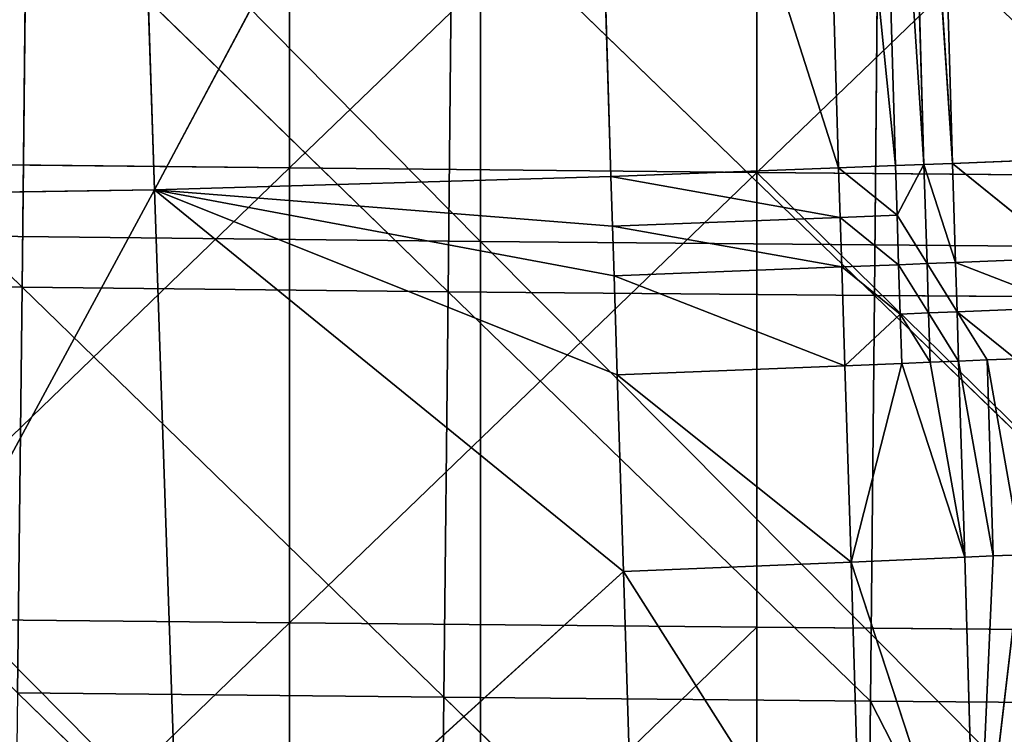
# Model space of a CAD drawing. Extents: x -383 to 383, y -296 to 485.
# Drawn here: x -186 to -149, y 31 to 58 of the extents above; entities that cross this region are included whole.
import ezdxf

# ---------------------------------------------------------------- set-up
doc = ezdxf.new("R2010")
doc.units = 0
doc.layers.get('0').update_dxf_attribs({"color": 13, "linetype": 'CONTINUOUS'})

# ---------------------------------------------------------------- blocks, each defined once
blk = doc.blocks.new('GROUP_1')
at = {"color": 13}
for p, q in [((411.696, 198.99, 100.207), (403.876, 214.244, 101.208)), ((411.864, 214.178, 101.336), (411.696, 198.99, 100.207)), ((427.665, 198.846, 100.698), (411.864, 214.178, 101.336)), ((427.841, 214.031, 101.814), (427.665, 198.846, 100.698)), ((443.627, 198.674, 101.582), (427.841, 214.031, 101.814)), ((415.941, 196.223, 25.078), (415.941, 213.251, 26.405)), ((433.433, 196.06, 27.116), (433.433, 213.096, 28.443)), ((395.726, 199.112, 100.017), (411.696, 198.99, 100.207)), ((411.542, 183.81, 99.033), (395.726, 199.112, 100.017)), ((411.696, 198.99, 100.207), (411.542, 183.81, 99.033)), ((411.696, 198.99, 100.207), (427.665, 198.846, 100.698)), ((427.501, 183.67, 99.54), (411.696, 198.99, 100.207)), ((427.665, 198.846, 100.698), (427.501, 183.67, 99.54)), ((427.665, 198.846, 100.698), (443.627, 198.674, 101.582)), ((443.451, 183.497, 100.453), (427.665, 198.846, 100.698)), ((443.627, 198.674, 101.582), (443.451, 183.497, 100.453)), ((415.941, 196.223, 25.078), (398.424, 196.368, 23.253)), ((415.941, 179.199, 23.692), (415.941, 196.223, 25.078)), ((433.433, 196.06, 27.116), (415.941, 196.223, 25.078)), ((433.433, 179.03, 25.729), (433.433, 196.06, 27.116)), ((450.899, 195.881, 29.365), (433.433, 196.06, 27.116)), ((395.579, 183.924, 98.866), (411.542, 183.81, 99.033)), ((411.542, 183.81, 99.033), (411.4, 168.642, 97.779)), ((411.542, 183.81, 99.033), (427.501, 183.67, 99.54)), ((427.349, 168.506, 98.285), (411.542, 183.81, 99.033)), ((427.501, 183.67, 99.54), (427.349, 168.506, 98.285)), ((427.501, 183.67, 99.54), (443.451, 183.497, 100.453)), ((443.287, 168.333, 99.203), (427.501, 183.67, 99.54)), ((443.451, 183.497, 100.453), (443.287, 168.333, 99.203)), ((443.451, 183.497, 100.453), (459.385, 183.302, 101.654)), ((459.205, 168.132, 100.434), (443.451, 183.497, 100.453)), ((415.941, 179.199, 23.692), (398.424, 179.351, 21.867)), ((415.941, 162.18, 22.246), (415.941, 179.199, 23.692)), ((433.433, 179.03, 25.729), (415.941, 179.199, 23.692)), ((450.899, 178.842, 27.978), (433.433, 179.03, 25.729)), ((433.433, 162.004, 24.282), (433.433, 179.03, 25.729))]:
    blk.add_line(p, q, dxfattribs=at)
mesh = blk.add_polyface(dxfattribs=at)
corners = [(411.696, 198.99, 100.207), (403.876, 214.244, 101.208), (395.726, 199.112, 100.017)]
mesh.append_faces([[corners[k] for k in face] for face in [(0, 1, 2)]], dxfattribs={"color": 13})
mesh = blk.add_polyface(dxfattribs=at)
corners = [(411.864, 214.178, 101.336), (403.876, 214.244, 101.208), (411.696, 198.99, 100.207)]
mesh.append_faces([[corners[k] for k in face] for face in [(0, 1, 2)]], dxfattribs={"color": 13})
mesh = blk.add_polyface(dxfattribs=at)
corners = [(427.665, 198.846, 100.698), (411.864, 214.178, 101.336), (411.696, 198.99, 100.207)]
mesh.append_faces([[corners[k] for k in face] for face in [(0, 1, 2)]], dxfattribs={"color": 13})
mesh = blk.add_polyface(dxfattribs=at)
corners = [(427.841, 214.031, 101.814), (411.864, 214.178, 101.336), (427.665, 198.846, 100.698)]
mesh.append_faces([[corners[k] for k in face] for face in [(0, 1, 2)]], dxfattribs={"color": 13})
mesh = blk.add_polyface(dxfattribs=at)
corners = [(443.627, 198.674, 101.582), (427.841, 214.031, 101.814), (427.665, 198.846, 100.698)]
mesh.append_faces([[corners[k] for k in face] for face in [(0, 1, 2)]], dxfattribs={"color": 13})
mesh = blk.add_polyface(dxfattribs=at)
corners = [(443.814, 213.859, 102.664), (427.841, 214.031, 101.814), (443.627, 198.674, 101.582)]
mesh.append_faces([[corners[k] for k in face] for face in [(0, 1, 2)]], dxfattribs={"color": 13})
mesh = blk.add_polyface(dxfattribs=at)
corners = [(415.941, 213.251, 26.405), (398.424, 196.368, 23.253), (398.424, 213.39, 24.579), (415.941, 196.223, 25.078)]
mesh.append_faces([[corners[k] for k in face] for face in [(0, 1, 2), (1, 0, 3)]], dxfattribs={"vtx0": -1, "color": 13})
mesh = blk.add_polyface(dxfattribs=at)
corners = [(433.433, 213.096, 28.443), (415.941, 196.223, 25.078), (415.941, 213.251, 26.405), (433.433, 196.06, 27.116)]
mesh.append_faces([[corners[k] for k in face] for face in [(0, 1, 2), (1, 0, 3)]], dxfattribs={"vtx0": -1, "color": 13})
mesh = blk.add_polyface(dxfattribs=at)
corners = [(450.899, 212.925, 30.693), (433.433, 196.06, 27.116), (433.433, 213.096, 28.443), (450.899, 195.881, 29.365)]
mesh.append_faces([[corners[k] for k in face] for face in [(0, 1, 2), (1, 0, 3)]], dxfattribs={"vtx0": -1, "color": 13})
mesh = blk.add_polyface(dxfattribs=at)
corners = [(411.542, 183.81, 99.033), (395.726, 199.112, 100.017), (395.579, 183.924, 98.866)]
mesh.append_faces([[corners[k] for k in face] for face in [(0, 1, 2)]], dxfattribs={"color": 13})
mesh = blk.add_polyface(dxfattribs=at)
corners = [(411.696, 198.99, 100.207), (395.726, 199.112, 100.017), (411.542, 183.81, 99.033)]
mesh.append_faces([[corners[k] for k in face] for face in [(0, 1, 2)]], dxfattribs={"color": 13})
mesh = blk.add_polyface(dxfattribs=at)
corners = [(427.501, 183.67, 99.54), (411.696, 198.99, 100.207), (411.542, 183.81, 99.033)]
mesh.append_faces([[corners[k] for k in face] for face in [(0, 1, 2)]], dxfattribs={"color": 13})
mesh = blk.add_polyface(dxfattribs=at)
corners = [(427.665, 198.846, 100.698), (411.696, 198.99, 100.207), (427.501, 183.67, 99.54)]
mesh.append_faces([[corners[k] for k in face] for face in [(0, 1, 2)]], dxfattribs={"color": 13})
mesh = blk.add_polyface(dxfattribs=at)
corners = [(443.451, 183.497, 100.453), (427.665, 198.846, 100.698), (427.501, 183.67, 99.54)]
mesh.append_faces([[corners[k] for k in face] for face in [(0, 1, 2)]], dxfattribs={"color": 13})
mesh = blk.add_polyface(dxfattribs=at)
corners = [(443.627, 198.674, 101.582), (427.665, 198.846, 100.698), (443.451, 183.497, 100.453)]
mesh.append_faces([[corners[k] for k in face] for face in [(0, 1, 2)]], dxfattribs={"color": 13})
mesh = blk.add_polyface(dxfattribs=at)
corners = [(459.385, 183.302, 101.654), (443.627, 198.674, 101.582), (443.451, 183.497, 100.453)]
mesh.append_faces([[corners[k] for k in face] for face in [(0, 1, 2)]], dxfattribs={"color": 13})
mesh = blk.add_polyface(dxfattribs=at)
corners = [(398.424, 196.368, 23.253), (415.941, 179.199, 23.692), (398.424, 179.351, 21.867), (415.941, 196.223, 25.078)]
mesh.append_faces([[corners[k] for k in face] for face in [(0, 1, 2), (1, 0, 3)]], dxfattribs={"vtx0": -1, "color": 13})
mesh = blk.add_polyface(dxfattribs=at)
corners = [(433.433, 196.06, 27.116), (415.941, 179.199, 23.692), (415.941, 196.223, 25.078), (433.433, 179.03, 25.729)]
mesh.append_faces([[corners[k] for k in face] for face in [(0, 1, 2), (1, 0, 3)]], dxfattribs={"vtx0": -1, "color": 13})
mesh = blk.add_polyface(dxfattribs=at)
corners = [(450.899, 195.881, 29.365), (433.433, 179.03, 25.729), (433.433, 196.06, 27.116), (450.899, 178.842, 27.978)]
mesh.append_faces([[corners[k] for k in face] for face in [(0, 1, 2), (1, 0, 3)]], dxfattribs={"vtx0": -1, "color": 13})
mesh = blk.add_polyface(dxfattribs=at)
corners = [(411.4, 168.642, 97.779), (395.579, 183.924, 98.866), (395.445, 168.748, 97.624)]
mesh.append_faces([[corners[k] for k in face] for face in [(0, 1, 2)]], dxfattribs={"color": 13})
mesh = blk.add_polyface(dxfattribs=at)
corners = [(411.542, 183.81, 99.033), (395.579, 183.924, 98.866), (411.4, 168.642, 97.779)]
mesh.append_faces([[corners[k] for k in face] for face in [(0, 1, 2)]], dxfattribs={"color": 13})
mesh = blk.add_polyface(dxfattribs=at)
corners = [(427.349, 168.506, 98.285), (411.542, 183.81, 99.033), (411.4, 168.642, 97.779)]
mesh.append_faces([[corners[k] for k in face] for face in [(0, 1, 2)]], dxfattribs={"color": 13})
mesh = blk.add_polyface(dxfattribs=at)
corners = [(427.501, 183.67, 99.54), (411.542, 183.81, 99.033), (427.349, 168.506, 98.285)]
mesh.append_faces([[corners[k] for k in face] for face in [(0, 1, 2)]], dxfattribs={"color": 13})
mesh = blk.add_polyface(dxfattribs=at)
corners = [(443.287, 168.333, 99.203), (427.501, 183.67, 99.54), (427.349, 168.506, 98.285)]
mesh.append_faces([[corners[k] for k in face] for face in [(0, 1, 2)]], dxfattribs={"color": 13})
mesh = blk.add_polyface(dxfattribs=at)
corners = [(443.451, 183.497, 100.453), (427.501, 183.67, 99.54), (443.287, 168.333, 99.203)]
mesh.append_faces([[corners[k] for k in face] for face in [(0, 1, 2)]], dxfattribs={"color": 13})
mesh = blk.add_polyface(dxfattribs=at)
corners = [(459.205, 168.132, 100.434), (443.451, 183.497, 100.453), (443.287, 168.333, 99.203)]
mesh.append_faces([[corners[k] for k in face] for face in [(0, 1, 2)]], dxfattribs={"color": 13})
mesh = blk.add_polyface(dxfattribs=at)
corners = [(459.385, 183.302, 101.654), (443.451, 183.497, 100.453), (459.205, 168.132, 100.434)]
mesh.append_faces([[corners[k] for k in face] for face in [(0, 1, 2)]], dxfattribs={"color": 13})
mesh = blk.add_polyface(dxfattribs=at)
corners = [(415.941, 179.199, 23.692), (398.424, 162.338, 20.422), (398.424, 179.351, 21.867), (415.941, 162.18, 22.246)]
mesh.append_faces([[corners[k] for k in face] for face in [(0, 1, 2), (1, 0, 3)]], dxfattribs={"vtx0": -1, "color": 13})
mesh = blk.add_polyface(dxfattribs=at)
corners = [(433.433, 179.03, 25.729), (415.941, 162.18, 22.246), (415.941, 179.199, 23.692), (433.433, 162.004, 24.282)]
mesh.append_faces([[corners[k] for k in face] for face in [(0, 1, 2), (1, 0, 3)]], dxfattribs={"vtx0": -1, "color": 13})
mesh = blk.add_polyface(dxfattribs=at)
corners = [(450.899, 178.842, 27.978), (433.433, 162.004, 24.282), (433.433, 179.03, 25.729), (450.899, 161.809, 26.531)]
mesh.append_faces([[corners[k] for k in face] for face in [(0, 1, 2), (1, 0, 3)]], dxfattribs={"vtx0": -1, "color": 13})
blk = doc.blocks.new('GROUP_3')
for p, q in [((551.19, 435.376, 108.138), (551.19, 468.875, 110.79)), ((579.358, 462.982, 7.334), (563.395, 433.448, 5.462)), ((545.83, 447.732, 6.941), (562.393, 462.767, 7.076)), ((562.393, 462.767, 7.076), (563.395, 433.448, 5.462)), ((545.83, 447.732, 6.941), (545.385, 462.195, 7.643)), ((537.313, 447.379, 7.519), (536.887, 461.828, 8.14)), ((536.887, 461.828, 8.14), (545.83, 447.732, 6.941)), ((530.935, 447.103, 7.982), (532.643, 461.641, 8.413)), ((532.643, 461.641, 8.413), (531.997, 447.149, 7.905)), ((532.643, 461.641, 8.413), (533.06, 447.195, 7.827)), ((532.643, 461.641, 8.413), (537.313, 447.379, 7.519)), ((545.83, 447.732, 6.941), (537.313, 447.379, 7.519)), ((546.068, 440.368, 6.641), (545.83, 447.732, 6.941)), ((545.83, 447.732, 6.941), (563.395, 433.448, 5.462)), ((531.997, 447.149, 7.905), (530.935, 447.103, 7.982)), ((530.935, 447.103, 7.982), (532.226, 439.812, 7.649)), ((533.06, 447.195, 7.827), (531.997, 447.149, 7.905)), ((532.226, 439.812, 7.649), (531.997, 447.149, 7.905)), ((531.997, 447.149, 7.905), (533.289, 439.856, 7.569)), ((533.06, 447.195, 7.827), (537.313, 447.379, 7.519)), ((533.289, 439.856, 7.569), (533.06, 447.195, 7.827)), ((533.06, 447.195, 7.827), (535.417, 439.944, 7.408)), ((535.417, 439.944, 7.408), (537.313, 447.379, 7.519)), ((537.313, 447.379, 7.519), (537.545, 440.032, 7.248)), ((537.313, 447.379, 7.519), (546.068, 440.368, 6.641)), ((546.068, 440.368, 6.641), (537.545, 440.032, 7.248)), ((563.395, 433.448, 5.462), (546.068, 440.368, 6.641)), ((546.188, 436.661, 6.496), (546.068, 440.368, 6.641)), ((531.163, 439.768, 7.729), (532.226, 439.812, 7.649)), ((533.348, 438.012, 7.505), (531.163, 439.768, 7.729)), ((533.289, 439.856, 7.569), (532.226, 439.812, 7.649)), ((532.226, 439.812, 7.649), (533.348, 438.012, 7.505)), ((533.289, 439.856, 7.569), (534.353, 439.9, 7.488)), ((533.348, 438.012, 7.505), (533.289, 439.856, 7.569)), ((533.289, 439.856, 7.569), (534.412, 438.055, 7.424)), ((535.417, 439.944, 7.408), (534.353, 439.9, 7.488)), ((534.412, 438.055, 7.424), (534.353, 439.9, 7.488)), ((534.353, 439.9, 7.488), (535.476, 438.099, 7.343)), ((537.545, 440.032, 7.248), (535.417, 439.944, 7.408)), ((535.417, 439.944, 7.408), (535.476, 438.099, 7.343)), ((535.476, 438.099, 7.343), (537.545, 440.032, 7.248)), ((537.545, 440.032, 7.248), (537.664, 436.335, 7.116)), ((537.545, 440.032, 7.248), (546.188, 436.661, 6.496)), ((533.348, 438.012, 7.505), (529.094, 437.837, 7.827)), ((534.412, 438.055, 7.424), (533.348, 438.012, 7.505)), ((533.407, 436.164, 7.441), (533.348, 438.012, 7.505)), ((533.348, 438.012, 7.505), (534.471, 436.207, 7.36)), ((535.476, 438.099, 7.343), (534.412, 438.055, 7.424)), ((534.471, 436.207, 7.36), (534.412, 438.055, 7.424)), ((534.412, 438.055, 7.424), (535.535, 436.249, 7.278)), ((535.535, 436.249, 7.278), (535.476, 438.099, 7.343)), ((537.664, 436.335, 7.116), (535.476, 438.099, 7.343)), ((529.094, 437.837, 7.827), (533.407, 436.164, 7.441)), ((546.188, 436.661, 6.496), (537.664, 436.335, 7.116)), ((546.249, 434.803, 6.424), (546.188, 436.661, 6.496)), ((563.395, 433.448, 5.462), (546.188, 436.661, 6.496)), ((533.407, 436.164, 7.441), (529.152, 435.992, 7.765)), ((534.471, 436.207, 7.36), (533.407, 436.164, 7.441)), ((533.524, 432.459, 7.313), (533.407, 436.164, 7.441)), ((533.407, 436.164, 7.441), (534.588, 432.501, 7.231)), ((534.471, 436.207, 7.36), (535.535, 436.249, 7.278)), ((534.471, 436.207, 7.36), (535.594, 434.397, 7.213)), ((534.588, 432.501, 7.231), (534.471, 436.207, 7.36)), ((537.664, 436.335, 7.116), (535.535, 436.249, 7.278)), ((535.535, 436.249, 7.278), (535.594, 434.397, 7.213)), ((535.535, 436.249, 7.278), (537.723, 434.481, 7.05)), ((537.723, 434.481, 7.05), (537.664, 436.335, 7.116)), ((537.664, 436.335, 7.116), (546.249, 434.803, 6.424)), ((551.19, 435.376, 108.138), (517.595, 435.67, 104.583)), ((529.152, 435.992, 7.765), (533.524, 432.459, 7.313)), ((551.19, 401.896, 105.255), (551.19, 435.376, 108.138)), ((584.693, 435.018, 112.473), (551.19, 435.376, 108.138)), ((546.249, 434.803, 6.424), (537.723, 434.481, 7.05)), ((563.395, 433.448, 5.462), (546.249, 434.803, 6.424)), ((546.309, 432.943, 6.352), (546.249, 434.803, 6.424)), ((535.594, 434.397, 7.213), (534.588, 432.501, 7.231)), ((537.723, 434.481, 7.05), (535.594, 434.397, 7.213)), ((535.653, 432.543, 7.148), (535.594, 434.397, 7.213)), ((535.594, 434.397, 7.213), (537.782, 432.625, 6.983)), ((537.782, 432.625, 6.983), (537.723, 434.481, 7.05)), ((537.723, 434.481, 7.05), (546.309, 432.943, 6.352)), ((563.395, 433.448, 5.462), (546.309, 432.943, 6.352)), ((563.395, 433.448, 5.462), (547.221, 403.101, 5.102)), ((563.395, 433.448, 5.462), (580.49, 433.709, 5.36)), ((564.383, 403.644, 4.052), (563.395, 433.448, 5.462)), ((546.309, 432.943, 6.352), (537.782, 432.625, 6.983)), ((547.221, 403.101, 5.102), (546.309, 432.943, 6.352)), ((533.524, 432.459, 7.313), (529.268, 432.292, 7.641)), ((534.588, 432.501, 7.231), (533.524, 432.459, 7.313)), ((534.384, 402.654, 6.146), (533.524, 432.459, 7.313)), ((533.524, 432.459, 7.313), (535.453, 402.691, 6.058)), ((535.653, 432.543, 7.148), (534.588, 432.501, 7.231)), ((535.453, 402.691, 6.058), (534.588, 432.501, 7.231)), ((534.588, 432.501, 7.231), (536.522, 402.728, 5.969)), ((537.782, 432.625, 6.983), (535.653, 432.543, 7.148)), ((536.522, 402.728, 5.969), (535.653, 432.543, 7.148)), ((535.653, 432.543, 7.148), (538.66, 402.803, 5.791)), ((538.66, 402.803, 5.791), (537.782, 432.625, 6.983)), ((537.782, 432.625, 6.983), (547.221, 403.101, 5.102))]:
    blk.add_line(p, q)
at = {"color": 13}
mesh = blk.add_polyface(dxfattribs=at)
corners = [(551.19, 435.376, 108.138), (517.595, 469.144, 107.234), (517.595, 435.67, 104.583), (551.19, 468.875, 110.79)]
mesh.append_faces([[corners[k] for k in face] for face in [(0, 1, 2), (1, 0, 3)]], dxfattribs={"vtx0": -1, "color": 13})
mesh = blk.add_polyface(dxfattribs=at)
corners = [(584.693, 435.018, 112.473), (551.19, 468.875, 110.79), (551.19, 435.376, 108.138), (584.693, 468.547, 115.127)]
mesh.append_faces([[corners[k] for k in face] for face in [(0, 1, 2), (1, 0, 3)]], dxfattribs={"vtx0": -1, "color": 13})
mesh = blk.add_polyface(dxfattribs=at)
corners = [(579.358, 462.982, 7.334), (563.395, 433.448, 5.462), (562.393, 462.767, 7.076)]
mesh.append_faces([[corners[k] for k in face] for face in [(0, 1, 2)]], dxfattribs={"color": 13})
mesh = blk.add_polyface(dxfattribs=at)
corners = [(580.49, 433.709, 5.36), (563.395, 433.448, 5.462), (579.358, 462.982, 7.334)]
mesh.append_faces([[corners[k] for k in face] for face in [(0, 1, 2)]], dxfattribs={"color": 13})
mesh = blk.add_polyface(dxfattribs=at)
corners = [(562.393, 462.767, 7.076), (545.83, 447.732, 6.941), (545.385, 462.195, 7.643)]
mesh.append_faces([[corners[k] for k in face] for face in [(0, 1, 2)]], dxfattribs={"color": 13})
mesh = blk.add_polyface(dxfattribs=at)
corners = [(563.395, 433.448, 5.462), (545.83, 447.732, 6.941), (562.393, 462.767, 7.076)]
mesh.append_faces([[corners[k] for k in face] for face in [(0, 1, 2)]], dxfattribs={"color": 13})
mesh = blk.add_polyface(dxfattribs=at)
corners = [(545.83, 447.732, 6.941), (536.887, 461.828, 8.14), (545.385, 462.195, 7.643)]
mesh.append_faces([[corners[k] for k in face] for face in [(0, 1, 2)]], dxfattribs={"color": 13})
mesh = blk.add_polyface(dxfattribs=at)
corners = [(537.313, 447.379, 7.519), (532.643, 461.641, 8.413), (536.887, 461.828, 8.14)]
mesh.append_faces([[corners[k] for k in face] for face in [(0, 1, 2)]], dxfattribs={"color": 13})
mesh = blk.add_polyface(dxfattribs=at)
corners = [(545.83, 447.732, 6.941), (537.313, 447.379, 7.519), (536.887, 461.828, 8.14)]
mesh.append_faces([[corners[k] for k in face] for face in [(0, 1, 2)]], dxfattribs={"color": 13})
mesh = blk.add_polyface(dxfattribs=at)
corners = [(532.643, 461.641, 8.413), (530.935, 447.103, 7.982), (528.402, 461.456, 8.691)]
mesh.append_faces([[corners[k] for k in face] for face in [(0, 1, 2)]], dxfattribs={"color": 13})
mesh = blk.add_polyface(dxfattribs=at)
corners = [(532.643, 461.641, 8.413), (531.997, 447.149, 7.905), (530.935, 447.103, 7.982)]
mesh.append_faces([[corners[k] for k in face] for face in [(0, 1, 2)]], dxfattribs={"color": 13})
mesh = blk.add_polyface(dxfattribs=at)
corners = [(533.06, 447.195, 7.827), (531.997, 447.149, 7.905), (532.643, 461.641, 8.413)]
mesh.append_faces([[corners[k] for k in face] for face in [(0, 1, 2)]], dxfattribs={"color": 13})
mesh = blk.add_polyface(dxfattribs=at)
corners = [(537.313, 447.379, 7.519), (533.06, 447.195, 7.827), (532.643, 461.641, 8.413)]
mesh.append_faces([[corners[k] for k in face] for face in [(0, 1, 2)]], dxfattribs={"color": 13})
mesh = blk.add_polyface(dxfattribs=at)
corners = [(546.068, 440.368, 6.641), (537.313, 447.379, 7.519), (545.83, 447.732, 6.941)]
mesh.append_faces([[corners[k] for k in face] for face in [(0, 1, 2)]], dxfattribs={"color": 13})
mesh = blk.add_polyface(dxfattribs=at)
corners = [(563.395, 433.448, 5.462), (546.068, 440.368, 6.641), (545.83, 447.732, 6.941)]
mesh.append_faces([[corners[k] for k in face] for face in [(0, 1, 2)]], dxfattribs={"color": 13})
mesh = blk.add_polyface(dxfattribs=at)
corners = [(532.226, 439.812, 7.649), (530.935, 447.103, 7.982), (531.997, 447.149, 7.905)]
mesh.append_faces([[corners[k] for k in face] for face in [(0, 1, 2)]], dxfattribs={"color": 13})
mesh = blk.add_polyface(dxfattribs=at)
corners = [(532.226, 439.812, 7.649), (531.163, 439.768, 7.729), (530.935, 447.103, 7.982)]
mesh.append_faces([[corners[k] for k in face] for face in [(0, 1, 2)]], dxfattribs={"color": 13})
mesh = blk.add_polyface(dxfattribs=at)
corners = [(533.289, 439.856, 7.569), (531.997, 447.149, 7.905), (533.06, 447.195, 7.827)]
mesh.append_faces([[corners[k] for k in face] for face in [(0, 1, 2)]], dxfattribs={"color": 13})
mesh = blk.add_polyface(dxfattribs=at)
corners = [(533.289, 439.856, 7.569), (532.226, 439.812, 7.649), (531.997, 447.149, 7.905)]
mesh.append_faces([[corners[k] for k in face] for face in [(0, 1, 2)]], dxfattribs={"color": 13})
mesh = blk.add_polyface(dxfattribs=at)
corners = [(537.313, 447.379, 7.519), (535.417, 439.944, 7.408), (533.06, 447.195, 7.827)]
mesh.append_faces([[corners[k] for k in face] for face in [(0, 1, 2)]], dxfattribs={"color": 13})
mesh = blk.add_polyface(dxfattribs=at)
corners = [(534.353, 439.9, 7.488), (533.289, 439.856, 7.569), (533.06, 447.195, 7.827)]
mesh.append_faces([[corners[k] for k in face] for face in [(0, 1, 2)]], dxfattribs={"color": 13})
mesh = blk.add_polyface(dxfattribs=at)
corners = [(535.417, 439.944, 7.408), (534.353, 439.9, 7.488), (533.06, 447.195, 7.827)]
mesh.append_faces([[corners[k] for k in face] for face in [(0, 1, 2)]], dxfattribs={"color": 13})
mesh = blk.add_polyface(dxfattribs=at)
corners = [(537.545, 440.032, 7.248), (535.417, 439.944, 7.408), (537.313, 447.379, 7.519)]
mesh.append_faces([[corners[k] for k in face] for face in [(0, 1, 2)]], dxfattribs={"color": 13})
mesh = blk.add_polyface(dxfattribs=at)
corners = [(546.068, 440.368, 6.641), (537.545, 440.032, 7.248), (537.313, 447.379, 7.519)]
mesh.append_faces([[corners[k] for k in face] for face in [(0, 1, 2)]], dxfattribs={"color": 13})
mesh = blk.add_polyface(dxfattribs=at)
corners = [(546.188, 436.661, 6.496), (537.545, 440.032, 7.248), (546.068, 440.368, 6.641)]
mesh.append_faces([[corners[k] for k in face] for face in [(0, 1, 2)]], dxfattribs={"color": 13})
mesh = blk.add_polyface(dxfattribs=at)
corners = [(563.395, 433.448, 5.462), (546.188, 436.661, 6.496), (546.068, 440.368, 6.641)]
mesh.append_faces([[corners[k] for k in face] for face in [(0, 1, 2)]], dxfattribs={"color": 13})
mesh = blk.add_polyface(dxfattribs=at)
corners = [(533.348, 438.012, 7.505), (529.094, 437.837, 7.827), (531.163, 439.768, 7.729)]
mesh.append_faces([[corners[k] for k in face] for face in [(0, 1, 2)]], dxfattribs={"color": 13})
mesh = blk.add_polyface(dxfattribs=at)
corners = [(533.348, 438.012, 7.505), (531.163, 439.768, 7.729), (532.226, 439.812, 7.649)]
mesh.append_faces([[corners[k] for k in face] for face in [(0, 1, 2)]], dxfattribs={"color": 13})
mesh = blk.add_polyface(dxfattribs=at)
corners = [(533.348, 438.012, 7.505), (532.226, 439.812, 7.649), (533.289, 439.856, 7.569)]
mesh.append_faces([[corners[k] for k in face] for face in [(0, 1, 2)]], dxfattribs={"color": 13})
mesh = blk.add_polyface(dxfattribs=at)
corners = [(534.412, 438.055, 7.424), (533.289, 439.856, 7.569), (534.353, 439.9, 7.488)]
mesh.append_faces([[corners[k] for k in face] for face in [(0, 1, 2)]], dxfattribs={"color": 13})
mesh = blk.add_polyface(dxfattribs=at)
corners = [(534.412, 438.055, 7.424), (533.348, 438.012, 7.505), (533.289, 439.856, 7.569)]
mesh.append_faces([[corners[k] for k in face] for face in [(0, 1, 2)]], dxfattribs={"color": 13})
mesh = blk.add_polyface(dxfattribs=at)
corners = [(535.476, 438.099, 7.343), (534.353, 439.9, 7.488), (535.417, 439.944, 7.408)]
mesh.append_faces([[corners[k] for k in face] for face in [(0, 1, 2)]], dxfattribs={"color": 13})
mesh = blk.add_polyface(dxfattribs=at)
corners = [(535.476, 438.099, 7.343), (534.412, 438.055, 7.424), (534.353, 439.9, 7.488)]
mesh.append_faces([[corners[k] for k in face] for face in [(0, 1, 2)]], dxfattribs={"color": 13})
mesh = blk.add_polyface(dxfattribs=at)
corners = [(537.545, 440.032, 7.248), (535.476, 438.099, 7.343), (535.417, 439.944, 7.408)]
mesh.append_faces([[corners[k] for k in face] for face in [(0, 1, 2)]], dxfattribs={"color": 13})
mesh = blk.add_polyface(dxfattribs=at)
corners = [(537.664, 436.335, 7.116), (535.476, 438.099, 7.343), (537.545, 440.032, 7.248)]
mesh.append_faces([[corners[k] for k in face] for face in [(0, 1, 2)]], dxfattribs={"color": 13})
mesh = blk.add_polyface(dxfattribs=at)
corners = [(546.188, 436.661, 6.496), (537.664, 436.335, 7.116), (537.545, 440.032, 7.248)]
mesh.append_faces([[corners[k] for k in face] for face in [(0, 1, 2)]], dxfattribs={"color": 13})
mesh = blk.add_polyface(dxfattribs=at)
corners = [(533.407, 436.164, 7.441), (529.094, 437.837, 7.827), (533.348, 438.012, 7.505)]
mesh.append_faces([[corners[k] for k in face] for face in [(0, 1, 2)]], dxfattribs={"color": 13})
mesh = blk.add_polyface(dxfattribs=at)
corners = [(534.471, 436.207, 7.36), (533.348, 438.012, 7.505), (534.412, 438.055, 7.424)]
mesh.append_faces([[corners[k] for k in face] for face in [(0, 1, 2)]], dxfattribs={"color": 13})
mesh = blk.add_polyface(dxfattribs=at)
corners = [(534.471, 436.207, 7.36), (533.407, 436.164, 7.441), (533.348, 438.012, 7.505)]
mesh.append_faces([[corners[k] for k in face] for face in [(0, 1, 2)]], dxfattribs={"color": 13})
mesh = blk.add_polyface(dxfattribs=at)
corners = [(535.535, 436.249, 7.278), (534.412, 438.055, 7.424), (535.476, 438.099, 7.343)]
mesh.append_faces([[corners[k] for k in face] for face in [(0, 1, 2)]], dxfattribs={"color": 13})
mesh = blk.add_polyface(dxfattribs=at)
corners = [(535.535, 436.249, 7.278), (534.471, 436.207, 7.36), (534.412, 438.055, 7.424)]
mesh.append_faces([[corners[k] for k in face] for face in [(0, 1, 2)]], dxfattribs={"color": 13})
mesh = blk.add_polyface(dxfattribs=at)
corners = [(537.664, 436.335, 7.116), (535.535, 436.249, 7.278), (535.476, 438.099, 7.343)]
mesh.append_faces([[corners[k] for k in face] for face in [(0, 1, 2)]], dxfattribs={"color": 13})
mesh = blk.add_polyface(dxfattribs=at)
corners = [(533.407, 436.164, 7.441), (529.152, 435.992, 7.765), (529.094, 437.837, 7.827)]
mesh.append_faces([[corners[k] for k in face] for face in [(0, 1, 2)]], dxfattribs={"color": 13})
mesh = blk.add_polyface(dxfattribs=at)
corners = [(546.249, 434.803, 6.424), (537.664, 436.335, 7.116), (546.188, 436.661, 6.496)]
mesh.append_faces([[corners[k] for k in face] for face in [(0, 1, 2)]], dxfattribs={"color": 13})
mesh = blk.add_polyface(dxfattribs=at)
corners = [(563.395, 433.448, 5.462), (546.249, 434.803, 6.424), (546.188, 436.661, 6.496)]
mesh.append_faces([[corners[k] for k in face] for face in [(0, 1, 2)]], dxfattribs={"color": 13})
mesh = blk.add_polyface(dxfattribs=at)
corners = [(533.524, 432.459, 7.313), (529.152, 435.992, 7.765), (533.407, 436.164, 7.441)]
mesh.append_faces([[corners[k] for k in face] for face in [(0, 1, 2)]], dxfattribs={"color": 13})
mesh = blk.add_polyface(dxfattribs=at)
corners = [(534.588, 432.501, 7.231), (533.407, 436.164, 7.441), (534.471, 436.207, 7.36)]
mesh.append_faces([[corners[k] for k in face] for face in [(0, 1, 2)]], dxfattribs={"color": 13})
mesh = blk.add_polyface(dxfattribs=at)
corners = [(534.588, 432.501, 7.231), (533.524, 432.459, 7.313), (533.407, 436.164, 7.441)]
mesh.append_faces([[corners[k] for k in face] for face in [(0, 1, 2)]], dxfattribs={"color": 13})
mesh = blk.add_polyface(dxfattribs=at)
corners = [(535.594, 434.397, 7.213), (534.471, 436.207, 7.36), (535.535, 436.249, 7.278)]
mesh.append_faces([[corners[k] for k in face] for face in [(0, 1, 2)]], dxfattribs={"color": 13})
mesh = blk.add_polyface(dxfattribs=at)
corners = [(535.594, 434.397, 7.213), (534.588, 432.501, 7.231), (534.471, 436.207, 7.36)]
mesh.append_faces([[corners[k] for k in face] for face in [(0, 1, 2)]], dxfattribs={"color": 13})
mesh = blk.add_polyface(dxfattribs=at)
corners = [(537.723, 434.481, 7.05), (535.535, 436.249, 7.278), (537.664, 436.335, 7.116)]
mesh.append_faces([[corners[k] for k in face] for face in [(0, 1, 2)]], dxfattribs={"color": 13})
mesh = blk.add_polyface(dxfattribs=at)
corners = [(537.723, 434.481, 7.05), (535.594, 434.397, 7.213), (535.535, 436.249, 7.278)]
mesh.append_faces([[corners[k] for k in face] for face in [(0, 1, 2)]], dxfattribs={"color": 13})
mesh = blk.add_polyface(dxfattribs=at)
corners = [(546.249, 434.803, 6.424), (537.723, 434.481, 7.05), (537.664, 436.335, 7.116)]
mesh.append_faces([[corners[k] for k in face] for face in [(0, 1, 2)]], dxfattribs={"color": 13})
mesh = blk.add_polyface(dxfattribs=at)
corners = [(551.19, 401.896, 105.255), (517.595, 435.67, 104.583), (517.595, 402.214, 101.702), (551.19, 435.376, 108.138)]
mesh.append_faces([[corners[k] for k in face] for face in [(0, 1, 2), (1, 0, 3)]], dxfattribs={"vtx0": -1, "color": 13})
mesh = blk.add_polyface(dxfattribs=at)
corners = [(533.524, 432.459, 7.313), (529.268, 432.292, 7.641), (529.152, 435.992, 7.765)]
mesh.append_faces([[corners[k] for k in face] for face in [(0, 1, 2)]], dxfattribs={"color": 13})
mesh = blk.add_polyface(dxfattribs=at)
corners = [(584.693, 401.507, 109.587), (551.19, 435.376, 108.138), (551.19, 401.896, 105.255), (584.693, 435.018, 112.473)]
mesh.append_faces([[corners[k] for k in face] for face in [(0, 1, 2), (1, 0, 3)]], dxfattribs={"vtx0": -1, "color": 13})
mesh = blk.add_polyface(dxfattribs=at)
corners = [(546.309, 432.943, 6.352), (537.723, 434.481, 7.05), (546.249, 434.803, 6.424)]
mesh.append_faces([[corners[k] for k in face] for face in [(0, 1, 2)]], dxfattribs={"color": 13})
mesh = blk.add_polyface(dxfattribs=at)
corners = [(563.395, 433.448, 5.462), (546.309, 432.943, 6.352), (546.249, 434.803, 6.424)]
mesh.append_faces([[corners[k] for k in face] for face in [(0, 1, 2)]], dxfattribs={"color": 13})
mesh = blk.add_polyface(dxfattribs=at)
corners = [(535.653, 432.543, 7.148), (534.588, 432.501, 7.231), (535.594, 434.397, 7.213)]
mesh.append_faces([[corners[k] for k in face] for face in [(0, 1, 2)]], dxfattribs={"color": 13})
mesh = blk.add_polyface(dxfattribs=at)
corners = [(537.782, 432.625, 6.983), (535.594, 434.397, 7.213), (537.723, 434.481, 7.05)]
mesh.append_faces([[corners[k] for k in face] for face in [(0, 1, 2)]], dxfattribs={"color": 13})
mesh = blk.add_polyface(dxfattribs=at)
corners = [(537.782, 432.625, 6.983), (535.653, 432.543, 7.148), (535.594, 434.397, 7.213)]
mesh.append_faces([[corners[k] for k in face] for face in [(0, 1, 2)]], dxfattribs={"color": 13})
mesh = blk.add_polyface(dxfattribs=at)
corners = [(546.309, 432.943, 6.352), (537.782, 432.625, 6.983), (537.723, 434.481, 7.05)]
mesh.append_faces([[corners[k] for k in face] for face in [(0, 1, 2)]], dxfattribs={"color": 13})
mesh = blk.add_polyface(dxfattribs=at)
corners = [(563.395, 433.448, 5.462), (547.221, 403.101, 5.102), (546.309, 432.943, 6.352)]
mesh.append_faces([[corners[k] for k in face] for face in [(0, 1, 2)]], dxfattribs={"color": 13})
mesh = blk.add_polyface(dxfattribs=at)
corners = [(564.383, 403.644, 4.052), (547.221, 403.101, 5.102), (563.395, 433.448, 5.462)]
mesh.append_faces([[corners[k] for k in face] for face in [(0, 1, 2)]], dxfattribs={"color": 13})
mesh = blk.add_polyface(dxfattribs=at)
corners = [(580.49, 433.709, 5.36), (564.383, 403.644, 4.052), (563.395, 433.448, 5.462)]
mesh.append_faces([[corners[k] for k in face] for face in [(0, 1, 2)]], dxfattribs={"color": 13})
mesh = blk.add_polyface(dxfattribs=at)
corners = [(581.577, 404.052, 3.751), (564.383, 403.644, 4.052), (580.49, 433.709, 5.36)]
mesh.append_faces([[corners[k] for k in face] for face in [(0, 1, 2)]], dxfattribs={"color": 13})
mesh = blk.add_polyface(dxfattribs=at)
corners = [(547.221, 403.101, 5.102), (537.782, 432.625, 6.983), (546.309, 432.943, 6.352)]
mesh.append_faces([[corners[k] for k in face] for face in [(0, 1, 2)]], dxfattribs={"color": 13})
mesh = blk.add_polyface(dxfattribs=at)
corners = [(534.384, 402.654, 6.146), (529.268, 432.292, 7.641), (533.524, 432.459, 7.313)]
mesh.append_faces([[corners[k] for k in face] for face in [(0, 1, 2)]], dxfattribs={"color": 13})
mesh = blk.add_polyface(dxfattribs=at)
corners = [(535.453, 402.691, 6.058), (533.524, 432.459, 7.313), (534.588, 432.501, 7.231)]
mesh.append_faces([[corners[k] for k in face] for face in [(0, 1, 2)]], dxfattribs={"color": 13})
mesh = blk.add_polyface(dxfattribs=at)
corners = [(535.453, 402.691, 6.058), (534.384, 402.654, 6.146), (533.524, 432.459, 7.313)]
mesh.append_faces([[corners[k] for k in face] for face in [(0, 1, 2)]], dxfattribs={"color": 13})
mesh = blk.add_polyface(dxfattribs=at)
corners = [(536.522, 402.728, 5.969), (534.588, 432.501, 7.231), (535.653, 432.543, 7.148)]
mesh.append_faces([[corners[k] for k in face] for face in [(0, 1, 2)]], dxfattribs={"color": 13})
mesh = blk.add_polyface(dxfattribs=at)
corners = [(536.522, 402.728, 5.969), (535.453, 402.691, 6.058), (534.588, 432.501, 7.231)]
mesh.append_faces([[corners[k] for k in face] for face in [(0, 1, 2)]], dxfattribs={"color": 13})
mesh = blk.add_polyface(dxfattribs=at)
corners = [(538.66, 402.803, 5.791), (535.653, 432.543, 7.148), (537.782, 432.625, 6.983)]
mesh.append_faces([[corners[k] for k in face] for face in [(0, 1, 2)]], dxfattribs={"color": 13})
mesh = blk.add_polyface(dxfattribs=at)
corners = [(538.66, 402.803, 5.791), (536.522, 402.728, 5.969), (535.653, 432.543, 7.148)]
mesh.append_faces([[corners[k] for k in face] for face in [(0, 1, 2)]], dxfattribs={"color": 13})
mesh = blk.add_polyface(dxfattribs=at)
corners = [(547.221, 403.101, 5.102), (538.66, 402.803, 5.791), (537.782, 432.625, 6.983)]
mesh.append_faces([[corners[k] for k in face] for face in [(0, 1, 2)]], dxfattribs={"color": 13})
mesh = blk.add_polyface(dxfattribs=at)
corners = [(534.384, 402.654, 6.146), (530.11, 402.508, 6.496), (529.268, 432.292, 7.641)]
mesh.append_faces([[corners[k] for k in face] for face in [(0, 1, 2)]], dxfattribs={"color": 13})

msp = doc.modelspace()

# ---------------------------------------------------------------- block references
at = {"rotation": 180.000000000034}
for name, p in [('GROUP_3', (382.656, 484.606, 245.082)), ('GROUP_1', (257.758, 231.011, 328.127))]:
    msp.add_blockref(name, p, dxfattribs=at)

doc.saveas('drawing.dxf')
